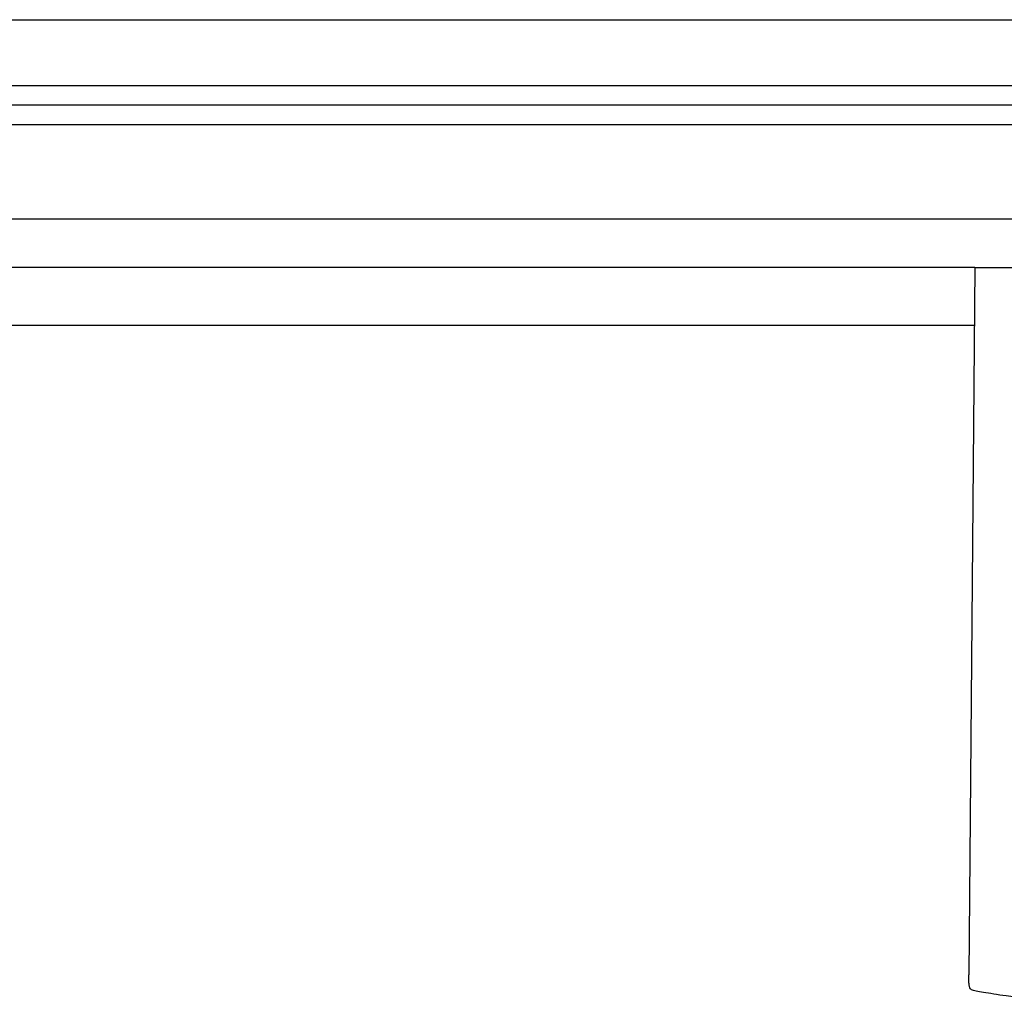
# Model space of a CAD drawing. Units: millimetres. Extents: x 18 to 1161, y 19 to 821.
# Drawn here: x 156 to 207, y 190 to 241 of the extents above; entities that cross this region are included whole.
import ezdxf

# ---------------------------------------------------------------- set-up
doc = ezdxf.new("R2010")
doc.units = ezdxf.units.MM
doc.header["$LTSCALE"] = 4

msp = doc.modelspace()

# ---------------------------------------------------------------- linework, layer by layer
at = {"color": 7, "linetype": 'Continuous', "lineweight": 25}
for p, q in [((149.499, 240.781), (211.728, 240.781)), ((149.798, 237.356), (211.428, 237.356)), ((149.712, 236.368), (211.515, 236.368)), ((156.478, 235.316), (154.988, 235.316)), ((196.566, 235.316), (156.478, 235.316)), ((199.984, 235.316), (196.566, 235.316)), ((207.04, 235.316), (199.984, 235.316)), ((221.245, 235.316), (207.04, 235.316)), ((211.238, 230.416), (149.442, 230.416)), ((205.738, 227.916), (155.488, 227.916)), ((205.738, 227.916), (205.418, 191.195)), ((205.738, 227.916), (222.738, 227.916)), ((155.515, 224.916), (205.712, 224.916))]:
    msp.add_line(p, q, dxfattribs=at)
for points, knots in [([(205.556, 190.416), (205.534, 190.431), (205.489, 190.461), (205.448, 190.584), (205.424, 190.772), (205.416, 190.98), (205.418, 191.141), (205.419, 191.195)], [0, 0, 0, 0, 0.2179327, 0.441679, 0.6598905, 0.8863952, 1, 1, 1, 1]), ([(206.175, 190.279), (206.043, 190.299), (205.777, 190.341), (205.63, 190.391), (205.556, 190.416)], [0, 0, 0, 0, 0.496447, 1, 1, 1, 1]), ([(215.157, 190.279), (214.914, 190.263), (214.428, 190.231), (213.69, 190.167), (212.949, 190.1), (212.218, 190.035), (211.506, 189.981), (210.812, 189.942), (210.135, 189.921), (209.291, 189.921), (208.325, 189.972), (207.408, 190.082), (206.682, 190.199), (206.345, 190.252), (206.175, 190.279)], [0, 0, 0, 0, 0.065952, 0.131907, 0.199761, 0.267613, 0.33357, 0.399524, 0.467538, 0.53555, 0.662651, 0.793375, 0.895818, 1, 1, 1, 1])]:
    msp.add_open_spline(points, degree=3, knots=knots, dxfattribs=at)

doc.saveas('drawing.dxf')
